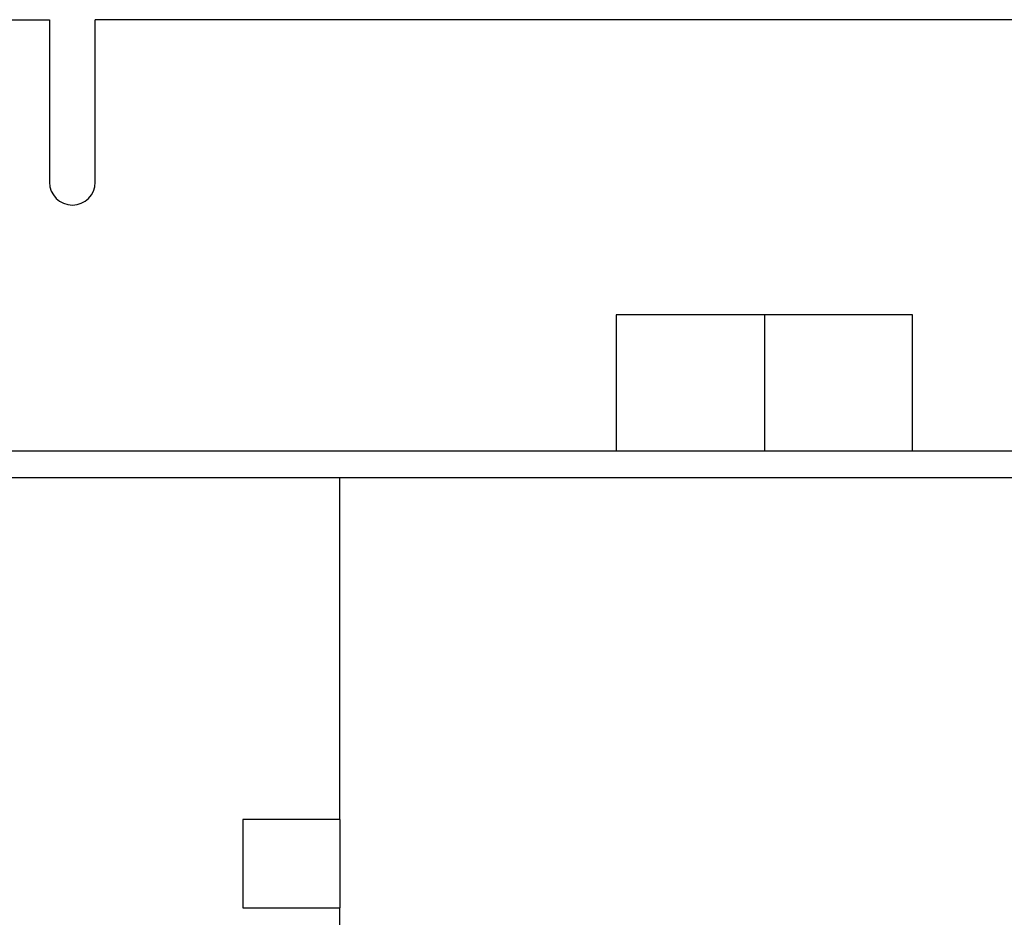
# Model space of a CAD drawing. Extents: x 3.43 to 8.68, y 2.72 to 6.22.
# Drawn here: x 4.68 to 5.82, y 5.18 to 6.22 of the extents above; entities that cross this region are included whole.
import ezdxf

# ---------------------------------------------------------------- set-up
doc = ezdxf.new("R2010")
doc.units = 0
doc.layers.add('LAYER_1', color=7, linetype='CONTINUOUS')

# ---------------------------------------------------------------- blocks, each defined once
blk = doc.blocks.new('BLOCK_16')
at = {"layer": 'LAYER_1', "color": 7}
for points in [[(7.7165, 6.0336), (7.7165, 6.222), (7.7378, 6.222), (8.6826, 6.222), (8.6826, 2.7668), (3.4326, 2.7668), (3.4326, 6.222), (4.7104, 6.222), (4.7104, 6.222), (4.7104, 6.0336)], [(4.7636, 6.0336), (4.7636, 6.222)], [(7.6633, 6.0336), (7.6633, 6.222), (7.6633, 6.222), (4.7636, 6.222)]]:
    blk.add_lwpolyline(points, dxfattribs=at)
blk.add_open_spline([(4.7104, 6.0336), (4.7104, 6.0336), (4.7104, 6.0336), (4.7104, 6.0336), (4.7104, 6.0189), (4.7223, 6.0069), (4.737, 6.0069), (4.7517, 6.0069), (4.7636, 6.0189), (4.7636, 6.0336), (4.7636, 6.0336), (4.7636, 6.0336), (4.7636, 6.0336)], degree=3, knots=[0, 0, 0, 0, 1, 1, 1, 2, 2, 2, 3, 3, 3, 4, 4, 4, 4], dxfattribs=at)

msp = doc.modelspace()

# ---------------------------------------------------------------- linework, layer by layer
at = {"layer": 'LAYER_1', "color": 7}
for points in [[(5.7116, 5.8796), (5.3679, 5.8796), (5.3679, 5.722), (5.7116, 5.722), (5.7116, 5.8796)], [(5.5398, 5.8796), (5.5398, 5.722)], [(4.1528, 5.722), (6.9028, 5.722), (6.9028, 5.722), (6.9028, 2.7829)], [(4.184, 5.6907), (6.8715, 5.6907), (6.8715, 5.6907), (6.8715, 2.7829)], [(5.0472, 5.2942), (5.0472, 5.6907)], [(5.0472, 5.2942), (4.9347, 5.2942), (4.9347, 5.1915), (5.0472, 5.1915)], [(5.0472, 5.2942), (5.0472, 5.1915)], [(5.0472, 3.1913), (5.0472, 5.1915)]]:
    msp.add_lwpolyline(points, dxfattribs=at)

# ---------------------------------------------------------------- block references
at = {"layer": 'LAYER_1'}
msp.add_blockref('BLOCK_16', (0, 0), dxfattribs=at)

doc.saveas('drawing.dxf')
